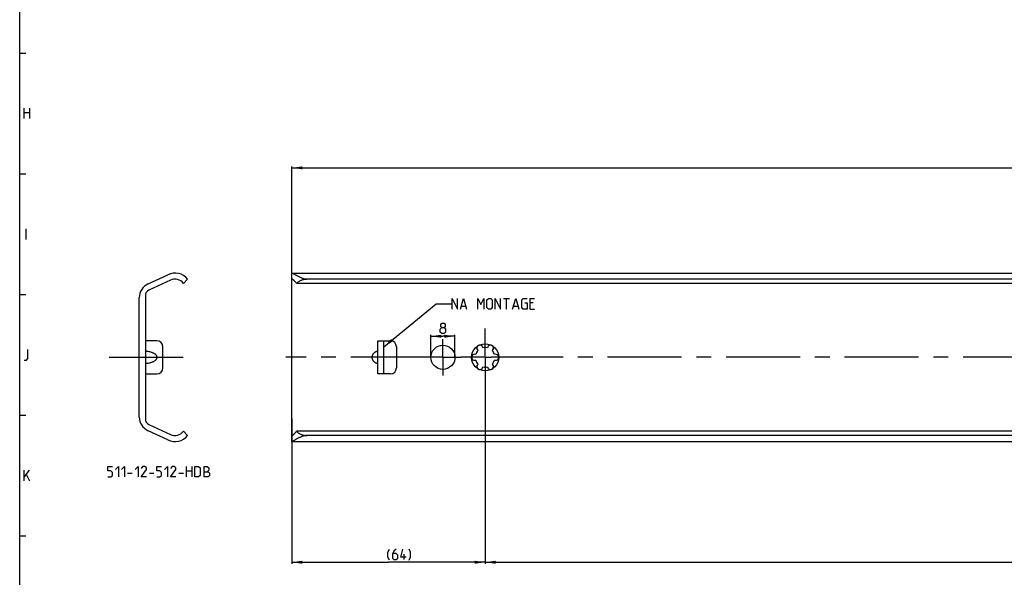
# Model space of a CAD drawing. Extents: x 0 to 1311, y 0 to 841.
# Drawn here: x 10 to 336, y 377 to 562 of the extents above; entities that cross this region are included whole.
import ezdxf

# ---------------------------------------------------------------- set-up
doc = ezdxf.new("R2010")
doc.units = 0
doc.header["$LTSCALE"] = 65.395
doc.header["$MEASUREMENT"] = 0
doc.linetypes.add('CENTER', pattern=[0.6, 0.375, -0.075, 0.075, -0.075])
doc.layers.get('0').update_dxf_attribs({"linetype": 'CONTINUOUS'})
doc.layers.add('DEFAULT_1', color=7, linetype='CENTER')
doc.styles.get("Standard").update_dxf_attribs({"font": 'txt', "width": 0.8})
doc.dimstyles.new('DIMSTYLE_1', dxfattribs={"dimtxt": 3.5, "dimasz": 3.5, "dimexe": 0.18, "dimexo": 0.0625, "dimgap": 0.09, "dimtad": 1, "dimdec": 3, "dimdsep": 46, "dimtxsty": 'Standard', "dimcen": 0.09, "dimclrt": 5, "dimadec": 0, "dimazin": 0, "dimtp": 0.2, "dimtm": 0.2, "dimtfac": 1, "dimtdec": 3, "dimtofl": 0, "dimtmove": 0, "dimatfit": 3, "dimfxl": 0, "dimtolj": 1, "dimarcsym": 0})
doc.dimstyles.new('DIMSTYLE_2', dxfattribs={"dimtxt": 3.5, "dimasz": 3.5, "dimexe": 0.18, "dimexo": 0.0625, "dimgap": 0.09, "dimtad": 1, "dimdec": 3, "dimdsep": 46, "dimtxsty": 'Standard', "dimcen": 0.09, "dimclrt": 5, "dimadec": 0, "dimazin": 0, "dimtp": 0.3, "dimtm": 0.3, "dimtfac": 1, "dimtdec": 3, "dimtofl": 0, "dimtmove": 0, "dimatfit": 3, "dimfxl": 0, "dimtolj": 1, "dimarcsym": 0})
doc.dimstyles.new('DIMSTYLE_4', dxfattribs={"dimtxt": 3.5, "dimasz": 3.5, "dimexe": 0.18, "dimexo": 0.0625, "dimgap": 0.09, "dimtad": 1, "dimdec": 3, "dimdsep": 46, "dimtxsty": 'Standard', "dimcen": 0.09, "dimclrt": 5, "dimadec": 0, "dimazin": 0, "dimtol": 1, "dimtp": 0.3, "dimtm": 0.3, "dimtfac": 1, "dimtdec": 3, "dimtofl": 0, "dimtmove": 0, "dimatfit": 3, "dimfxl": 0, "dimtolj": 1, "dimarcsym": 0})

# ---------------------------------------------------------------- blocks, each defined once
blk = doc.blocks.new('*D16')
at = {"color": 2, "linetype": 'Continuous'}
for p, q in [((164.11, 441.27), (164.11, 381.76)), ((900.11, 429.74), (900.11, 381.76)), ((164.11, 382.26), (532.11, 382.26)), ((900.11, 382.26), (532.11, 382.26))]:
    blk.add_line(p, q, dxfattribs=at)
for points in [[(167.61, 382.76), (164.11, 382.26), (167.61, 381.76)], [(896.61, 381.76), (900.11, 382.26), (896.61, 382.76)]]:
    blk.add_solid(points, dxfattribs=at)
blk = doc.blocks.new('*D17')
at = {"color": 2, "linetype": 'Continuous'}
for p, q in [((146.11, 450.16), (146.11, 457.65)), ((146.11, 457.15), (150.11, 457.15)), ((154.11, 457.15), (150.11, 457.15)), ((154.11, 450.16), (154.11, 457.65))]:
    blk.add_line(p, q, dxfattribs=at)
for points in [[(149.61, 457.65), (146.11, 457.15), (149.61, 456.65)], [(150.61, 456.65), (154.11, 457.15), (150.61, 457.65)]]:
    blk.add_solid(points, dxfattribs=at)
blk = doc.blocks.new('*D19')
at = {"color": 2, "linetype": 'Continuous'}
for p, q in [((164.11, 441.27), (164.11, 381.76)), ((100.11, 429.74), (100.11, 381.76)), ((100.11, 382.26), (132.11, 382.26)), ((164.11, 382.26), (132.11, 382.26))]:
    blk.add_line(p, q, dxfattribs=at)
for points in [[(103.61, 382.76), (100.11, 382.26), (103.61, 381.76)], [(160.61, 381.76), (164.11, 382.26), (160.61, 382.76)]]:
    blk.add_solid(points, dxfattribs=at)
blk = doc.blocks.new('*D20')
at = {"color": 2, "linetype": 'Continuous'}
for p, q in [((100.11, 464.22), (100.11, 513.45)), ((100.11, 512.95), (500.11, 512.95)), ((900.11, 512.95), (500.11, 512.95)), ((900.11, 457.43), (900.11, 513.45))]:
    blk.add_line(p, q, dxfattribs=at)
for points in [[(103.61, 513.45), (100.11, 512.95), (103.61, 512.45)], [(896.61, 512.45), (900.11, 512.95), (896.61, 513.45)]]:
    blk.add_solid(points, dxfattribs=at)

msp = doc.modelspace()

# ---------------------------------------------------------------- linework, layer by layer
at = {"color": 4, "linetype": 'Continuous'}
msp.add_line((10, 10), (10, 831), dxfattribs=at)
at = {"color": 2, "linetype": 'Continuous'}
for p, q in [((10, 551), (12, 551)), ((10, 511), (12, 511)), ((10, 471), (12, 471)), ((130.6111, 453.6646), (147.9371, 467.9158)), ((147.9371, 467.9158), (153.2172, 467.9158)), ((10, 431), (12, 431)), ((10, 391), (12, 391))]:
    msp.add_line(p, q, dxfattribs=at)
at = {"color": 5, "linetype": 'Continuous'}
for p, q in [((11.5, 529.25), (11.5, 532.75)), ((13.25, 532.75), (13.25, 529.25)), ((11.5, 531.25), (13.25, 531.25)), ((12.1667, 489.25), (12.1667, 492.75)), ((170.2172, 469.6658), (172.2172, 469.6658)), ((171.2172, 466.1658), (171.2172, 469.6658)), ((156.3005, 467.1658), (157.6339, 467.1658)), ((173.5505, 467.1658), (174.8839, 467.1658)), ((179.9672, 468.1658), (178.9672, 468.1658)), ((178.9672, 466.1658), (180.4672, 466.1658)), ((65.2014, 410.5148), (65.2014, 414.0148)), ((66.9514, 414.0148), (66.9514, 410.5148)), ((11.5, 409.25), (11.5, 412.75)), ((11.5, 410.4167), (13.25, 412.75)), ((12.25, 411.25), (13.25, 409.25)), ((45.7014, 411.7648), (47.2014, 411.7648)), ((52.9514, 411.7648), (54.4514, 411.7648)), ((62.7014, 411.7648), (64.2014, 411.7648)), ((65.2014, 412.5148), (66.9514, 412.5148)), ((137.3195, 383.1398), (137.3195, 384.8898))]:
    msp.add_line(p, q, dxfattribs=at)
at = {"color": 7, "linetype": 'Continuous'}
for p, q in [((52.4903, 474.4759), (59.0832, 477.5502)), ((64.2109, 474.6646), (65.6034, 476.1101)), ((100.1111, 424.3472), (100.1111, 478.006)), ((100.1774, 478.0646), (900.0447, 478.0646)), ((895.1111, 476.1101), (105.1111, 476.1101)), ((59.9242, 475.7467), (52.7582, 472.4051)), ((898.5732, 474.6646), (101.649, 474.6646)), ((49.6034, 430.3848), (49.6034, 469.9443)), ((51.6034, 470.5925), (51.6034, 429.7367)), ((55.4034, 455.6646), (51.6034, 455.6646)), ((57.4034, 446.6646), (57.4034, 453.6646)), ((128.6111, 444.6646), (128.6111, 455.6646)), ((128.6111, 455.6646), (132.7411, 455.6646)), ((130.6111, 444.6646), (130.6111, 455.6646)), ((134.7411, 453.6646), (134.7411, 446.6646)), ((51.6034, 444.6646), (55.4034, 444.6646)), ((132.7411, 444.6646), (128.6111, 444.6646)), ((52.7582, 427.9241), (59.9242, 424.5825)), ((59.0832, 422.779), (52.4903, 425.8533)), ((64.2109, 425.6646), (65.6034, 424.219)), ((100.1111, 422.3232), (100.1111, 424.2546)), ((898.5732, 425.6646), (101.649, 425.6646)), ((895.1111, 424.219), (105.1111, 424.219)), ((100.1774, 422.2646), (900.0447, 422.2646))]:
    msp.add_line(p, q, dxfattribs=at)
at = {"color": 5, "linetype": 'Continuous'}
for points in [[(153.2172, 466.1658), (153.2172, 469.6658), (154.9672, 466.1658), (154.9672, 469.6658)], [(155.9672, 466.1658), (156.9672, 469.6658), (157.9672, 466.1658)], [(161.7172, 466.1658), (161.7172, 469.6658), (162.7172, 467.6658), (163.7172, 469.6658), (163.7172, 466.1658)], [(164.7172, 466.6658), (164.7172, 469.1658), (165.2172, 469.6658), (165.9672, 469.6658), (166.4672, 469.1658), (166.4672, 466.6658), (165.9672, 466.1658), (165.2172, 466.1658), (164.7172, 466.6658)], [(167.4672, 466.1658), (167.4672, 469.6658), (169.2172, 466.1658), (169.2172, 469.6658)], [(173.2172, 466.1658), (174.2172, 469.6658), (175.2172, 466.1658)], [(177.2172, 468.1658), (177.9672, 468.1658), (177.9672, 466.1658), (176.7172, 466.1658), (176.2172, 466.6658), (176.2172, 469.1658), (176.7172, 469.6658), (177.9672, 469.6658)], [(178.9672, 466.1658), (178.9672, 469.6658), (180.4672, 469.6658)], [(149.7566, 460.0218), (149.4233, 460.2718), (149.4233, 461.0218), (149.7566, 461.5218), (150.5066, 461.5218), (150.84, 461.0218), (150.84, 460.2718), (150.5066, 460.0218), (151.0066, 459.5218), (151.0066, 458.5218), (150.5066, 458.0218), (149.7566, 458.0218), (149.2566, 458.5218)], [(149.2566, 458.5218), (149.2566, 459.5218), (149.7566, 460.0218), (150.5066, 460.0218)], [(11.5, 449.25), (12.25, 449.25), (12.75, 449.75), (12.75, 452.75)], [(39.2014, 410.5148), (40.2014, 410.5148), (40.7014, 411.0148), (40.7014, 412.0148), (40.2014, 412.5148), (39.2014, 412.5148), (39.2014, 414.0148), (40.7014, 414.0148)], [(41.7014, 413.0148), (42.7014, 414.0148), (42.7014, 410.5148)], [(43.7014, 413.0148), (44.7014, 414.0148), (44.7014, 410.5148)], [(48.2014, 413.0148), (49.2014, 414.0148), (49.2014, 410.5148)], [(51.9514, 410.5148), (50.2014, 410.5148), (51.9514, 413.0148), (51.9514, 413.5148), (51.4514, 414.0148), (50.7014, 414.0148), (50.2014, 413.2648)], [(55.4514, 410.5148), (56.4514, 410.5148), (56.9514, 411.0148), (56.9514, 412.0148), (56.4514, 412.5148), (55.4514, 412.5148), (55.4514, 414.0148), (56.9514, 414.0148)], [(57.9514, 413.0148), (58.9514, 414.0148), (58.9514, 410.5148)], [(61.7014, 410.5148), (59.9514, 410.5148), (61.7014, 413.0148), (61.7014, 413.5148), (61.2014, 414.0148), (60.4514, 414.0148), (59.9514, 413.2648)], [(67.9514, 410.5148), (67.9514, 414.0148), (69.2014, 414.0148), (69.7014, 413.5148), (69.7014, 411.0148), (69.2014, 410.5148), (67.9514, 410.5148)], [(71.1181, 410.5148), (71.1181, 414.0148), (71.8681, 414.0148), (72.1181, 413.9315), (72.6181, 413.5148), (72.6181, 412.7648), (72.1181, 412.2648)], [(71.1181, 412.2648), (72.3681, 412.2648), (72.8681, 411.7648), (72.8681, 411.0148), (72.3681, 410.5148), (71.1181, 410.5148)], [(132.4028, 382.8898), (131.9028, 383.8898), (131.9028, 385.6398), (132.4028, 386.6398)], [(134.6528, 386.6398), (133.9028, 385.8898), (133.4028, 384.8898), (133.4028, 383.6398), (133.9028, 383.1398), (134.6528, 383.1398), (135.1528, 383.6398), (135.1528, 384.6398), (134.6528, 385.1398), (133.5695, 385.1398)], [(137.9028, 383.8898), (136.1528, 383.8898), (136.9028, 386.6398)], [(138.9028, 382.8898), (139.4028, 383.8898), (139.4028, 385.6398), (138.9028, 386.6398)]]:
    msp.add_lwpolyline(points, dxfattribs=at)
at = {"color": 7, "linetype": 'Continuous'}
for centre, radius in [((150.1111, 450.1646), 4), ((164.1111, 450.1646), 4.5)]:
    msp.add_circle(centre, radius, dxfattribs=at)
for centre, radius, start, end in [((61.4034, 472.5746), 5.49, 40.090577, 115), ((61.4034, 472.5746), 3.5, 36.665543, 115), ((54.6034, 469.9443), 5, 115, 180), ((53.6034, 470.5925), 2, 115, 180), ((55.4034, 453.6646), 2, 0, 90), ((132.7411, 453.6646), 2, 0, 90), ((162.3611, 453.1957), 1, 7.422759, 232.577241), ((164.1111, 450.1646), 3.25, 76.505754, 103.494246), ((165.8611, 453.1957), 1, 307.422759, 172.577241), ((160.6111, 450.1646), 1, 67.422759, 292.577241), ((164.1111, 450.1646), 3.25, 136.505754, 163.494246), ((164.1111, 450.1646), 3.25, 16.505754, 43.494246), ((167.6111, 450.1646), 1, 247.422759, 112.577241), ((55.4034, 446.6646), 2, 270, 360), ((132.7411, 446.6646), 2, 270, 360), ((164.1111, 450.1646), 3.25, 196.505754, 223.494246), ((162.3611, 447.1335), 1, 127.422759, 352.577241), ((164.1111, 450.1646), 3.25, 256.505754, 283.494246), ((165.8611, 447.1335), 1, 187.422759, 52.577241), ((164.1111, 450.1646), 3.25, 316.505754, 343.494246), ((54.6034, 430.3848), 5, 180, 245), ((53.6034, 429.7367), 2, 180, 245), ((61.4034, 427.7546), 5.49, 245, 319.909423), ((61.4034, 427.7546), 3.5, 245, 323.334457)]:
    msp.add_arc(centre, radius, start, end, dxfattribs=at)
for points, start_tangent, end_tangent in [([(100.1111, 478.006), (100.1288, 478.0514), (100.1754, 478.0646)], (0, 0.0974793), (0.10456034, -0.00044528)), ([(100.1754, 476.0753), (100.1575, 476.0725), (100.1225, 476.0441), (100.1111, 475.9819)], (-0.12629499, -0.00157313), (0, -0.12664805)), ([(100.1754, 478.0646), (100.1837, 478.0644), (100.2776, 478.0436), (100.411, 477.9894), (100.5833, 477.9032), (100.8001, 477.7839), (101.0658, 477.6309), (101.3836, 477.4455), (101.7553, 477.232), (102.1654, 477.0064), (102.598, 476.7855), (103.0395, 476.5836), (103.4776, 476.4125), (103.9066, 476.278), (104.3228, 476.1831), (104.7254, 476.1277), (105.1111, 476.1101)], (5.75977516, -0.02452846), (5.36971153, 0)), ([(101.649, 474.6646), (101.3892, 474.9837), (101.1433, 475.2618), (100.9191, 475.4974), (100.7218, 475.6902), (100.5531, 475.8417), (100.4134, 475.9536), (100.3014, 476.0284), (100.2166, 476.0675), (100.1754, 476.0753)], (-1.2617046, 1.6265358), (-2.05278446, -0.02556949)), ([(101.649, 474.6646), (102.017, 474.997), (102.3968, 475.2788), (102.7833, 475.5134), (103.1727, 475.7042), (103.5625, 475.8549), (103.9514, 475.9686), (104.339, 476.0479), (104.7254, 476.0947), (105.1111, 476.1101)], (2.72644373, 2.7162013), (3.84853802, 0)), ([(51.6034, 448.1768), (52.2784, 448.2356), (52.868, 448.3304), (53.3817, 448.4513), (53.827, 448.5915), (54.2098, 448.7459), (54.5351, 448.9107), (54.8066, 449.0826), (55.0277, 449.2584), (55.2013, 449.4349), (55.3303, 449.6081), (55.4192, 449.7746), (55.4741, 449.9337), (55.5002, 450.0882), (55.5002, 450.241), (55.4741, 450.3955), (55.4192, 450.5546), (55.3303, 450.7211), (55.2012, 450.8943), (55.0277, 451.0708), (54.8066, 451.2466), (54.5351, 451.4185), (54.2098, 451.5833), (53.827, 451.7377), (53.3818, 451.8778), (52.8681, 451.9987), (52.2784, 452.0935), (51.6034, 452.1524)], (9.39643451, 0.47532922), (-9.39643451, 0.47532922)), ([(128.6111, 452.1524), (128.2959, 452.1009), (127.9947, 452.0109), (127.7145, 451.886), (127.4605, 451.7305), (127.2367, 451.5491), (127.0457, 451.3467), (126.889, 451.1279), (126.7672, 450.8969), (126.6803, 450.6573), (126.6284, 450.4123), (126.6111, 450.1646), (126.6284, 449.9169), (126.6803, 449.6719), (126.7672, 449.4322), (126.889, 449.2012), (127.0457, 448.9825), (127.2367, 448.7801), (127.4605, 448.5987), (127.7145, 448.4431), (127.9947, 448.3182), (128.2959, 448.2283), (128.6111, 448.1768)], (-6.1473357, -0.60639131), (6.1473357, -0.60639131)), ([(100.1111, 424.3472), (100.1225, 424.2851), (100.1575, 424.2566), (100.1754, 424.2539)], (0, -0.12664741), (0.12629, -0.00158177)), ([(100.1754, 424.2539), (100.2166, 424.2616), (100.3014, 424.3007), (100.4133, 424.3755), (100.553, 424.4874), (100.7217, 424.6389), (100.9191, 424.8317), (101.1434, 425.0675), (101.3893, 425.3455), (101.649, 425.6646)], (2.05271387, -0.02571012), (1.26170466, 1.62653587)), ([(105.1111, 424.219), (104.7254, 424.2014), (104.3228, 424.1461), (103.9068, 424.0512), (103.4777, 423.9168), (103.0395, 423.7455), (102.5977, 423.5435), (102.1649, 423.3224), (101.7545, 423.0967), (101.3829, 422.8832), (101.0652, 422.698), (100.7997, 422.545), (100.583, 422.4258), (100.4107, 422.3397), (100.2774, 422.2855), (100.1836, 422.2648), (100.1754, 422.2646)], (-5.3697172, 0), (-5.75926517, -0.02358196)), ([(101.649, 425.6646), (102.017, 425.3322), (102.3968, 425.0504), (102.7833, 424.8158), (103.1727, 424.6249), (103.5625, 424.4743), (103.9514, 424.3606), (104.339, 424.2813), (104.7254, 424.2345), (105.1111, 424.219)], (2.72644372, -2.71620129), (3.84853801, 0)), ([(100.1754, 422.2646), (100.1287, 422.2777), (100.1111, 422.3232)], (-0.10454831, -0.00042808), (0, 0.09747682))]:
    msp.add_spline(points, degree=3, dxfattribs=dict(at, start_tangent=start_tangent, end_tangent=end_tangent))
at = {"color": 2, "linetype": 'Continuous'}
msp.add_solid([(130.6111, 453.6646), (132.9965, 456.2741), (133.6318, 455.5018)], dxfattribs=at)
at = {"layer": 'DEFAULT_1', "color": 2, "linetype": 'CENTER'}
for p, q in [((164.1111, 450.1646), (164.1111, 459.7396)), ((150.1111, 450.1646), (150.1111, 456.1646)), ((39.6034, 450.1646), (67.6034, 450.1646)), ((144.1111, 450.1646), (98.1111, 450.1646)), ((150.1111, 450.1646), (144.1111, 450.1646)), ((150.1111, 450.1646), (150.1111, 444.1646)), ((150.1111, 450.1646), (156.1111, 450.1646)), ((162.111, 450.1646), (156.1111, 450.1646)), ((164.1111, 450.1646), (162.111, 450.1646)), ((164.1111, 450.1646), (164.1111, 441.2746)), ((164.1111, 450.1646), (166.1112, 450.1646)), ((386.111, 450.1646), (166.1112, 450.1646))]:
    msp.add_line(p, q, dxfattribs=at)

# ---------------------------------------------------------------- dimensions: what is measured, and where the dimension line sits
at = {"color": 2, "linetype": 'Continuous'}
for base, p1, p2, picture, middle in [((100.1111, 512.9501), (900.1111, 457.4293), (100.1111, 464.2248), '*D20', (496.2675, 513.8251)), ((146.1111, 457.1468), (154.1111, 450.1646), (146.1111, 450.1646), '*D17', (149.2566, 458.0218))]:
    dim = msp.add_linear_dim(base=base, p1=p1, p2=p2, angle=180, dimstyle='DIMSTYLE_1', dxfattribs=at)
    dim.commit()
    dim.dimension.update_dxf_attribs({"geometry": picture, "text_midpoint": middle, "dimtype": 160})
dim = msp.add_linear_dim(base=(100.1111, 382.2648), p1=(164.1111, 441.2746), p2=(100.1111, 429.7367), angle=180, text='(<>)', dimstyle='DIMSTYLE_2', dxfattribs=at)
dim.commit()
dim.dimension.update_dxf_attribs({"geometry": '*D19', "text_midpoint": (131.9028, 383.1398), "dimtype": 160})
dim = msp.add_linear_dim(base=(900.1111, 382.2648), p1=(164.1111, 441.2746), p2=(900.1111, 429.7367), dimstyle='DIMSTYLE_4', dxfattribs=at)
dim.commit()
dim.dimension.update_dxf_attribs({"geometry": '*D16', "text_midpoint": (498.1632, 383.1398), "dimtype": 160})

doc.saveas('drawing.dxf')
